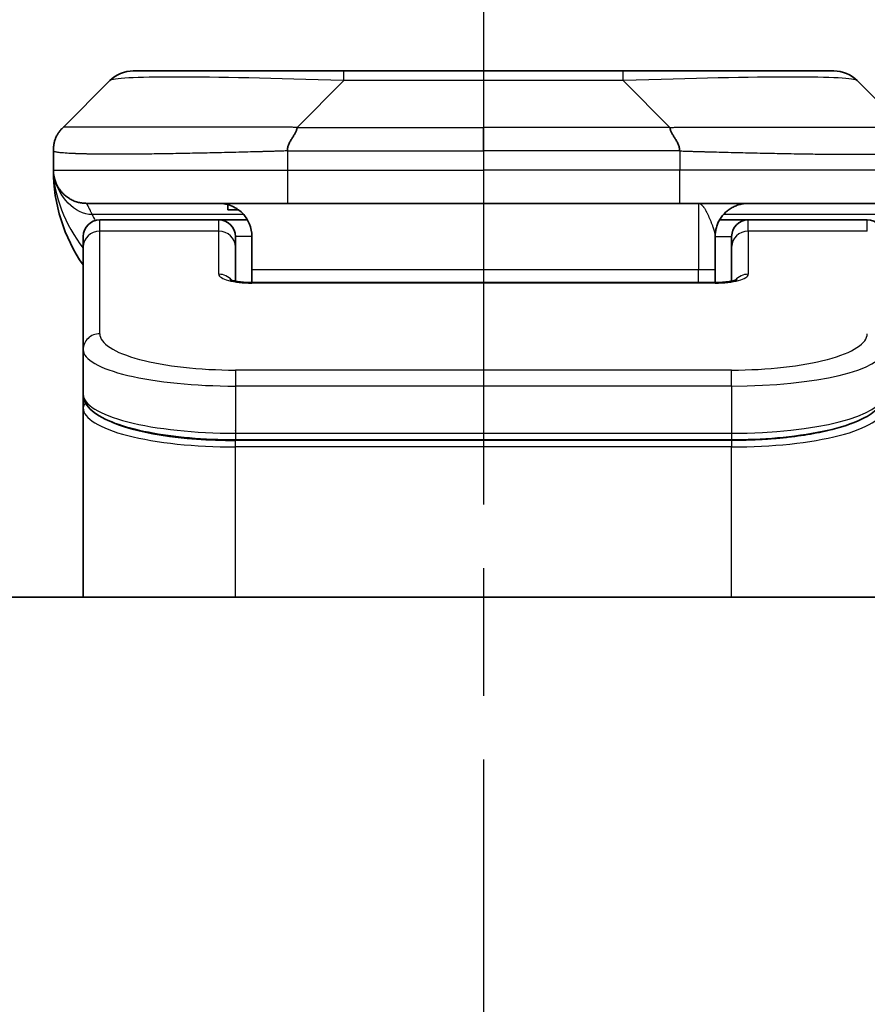
# Model space of a CAD drawing. Units: millimetres. Extents: x 0 to 6512, y 0 to 1124.
# Drawn here: x 1980 to 2006, y 642 to 671 of the extents above; entities that cross this region are included whole.
import ezdxf

# ---------------------------------------------------------------- set-up
doc = ezdxf.new("R2010")
doc.units = ezdxf.units.MM
doc.linetypes.add('CHAIN', pattern=[0.3543, 0.2362, -0.0295, 0.0591, -0.0295])
for name, color, linetype, lineweight in [('Dimension (ISO)', 7, 'Continuous', 18), ('Dimension (ISO) @ 1', 7, 'Continuous', 18), ('Section Line (ISO)', 7, 'CHAIN', 25), ('Visible (ISO)', 7, 'Continuous', 35), ('Visible Narrow (ISO)', 7, 'Continuous', 25)]:
    doc.layers.add(name, color=color, linetype=linetype, lineweight=lineweight)
doc.styles.add('Note Text (TK)', font='MS PGothic.ttf')
doc.dimstyles.new('Default - Method 1b (TK)', dxfattribs={"dimscale": 3.5, "dimtxt": 2.5, "dimasz": 2.5, "dimexe": 1, "dimexo": 1.5, "dimgap": 1, "dimtad": 1, "dimtoh": 1, "dimrnd": 1e-08, "dimdsep": 46, "dimtxsty": 'Note Text (TK)', "dimblk": 'OPEN', "dimcen": 0.09, "dimdle": 5, "dimclrd": 100, "dimclre": 100, "dimclrt": 7, "dimadec": 1, "dimazin": 1, "dimtfac": 1, "dimtmove": 0, "dimatfit": 3, "dimldrblk": 'OPEN', "dimfxl": 1, "dimtolj": 1, "dimlwd": -1, "dimlwe": -1, "dimarcsym": 0})

# ---------------------------------------------------------------- blocks, each defined once
blk = doc.blocks.new('2dTransSection7')
at = {"layer": 'Section Line (ISO)', "linetype": 'CHAIN', "ltscale": 16.300283}
blk.add_line((168.42, 181.8337), (168.42, 114.5314), dxfattribs=at)
blk = doc.blocks.new('_Open')
at = {"color": 0, "linetype": 'ByBlock', "lineweight": -2}
for p, q in [((-1, 0.1667), (0, 0)), ((-1, -0.1667), (0, 0)), ((0, 0), (-1, 0))]:
    blk.add_line(p, q, dxfattribs=at)
blk = doc.blocks.new('*D39')
at = {"layer": 'Defpoints', "color": 0}
for p in [(2044.18, 720.134), (1944.18, 652.827), (2044.18, 652.827)]:
    blk.add_point(p, dxfattribs=at)
at = {"layer": 'Dimension (ISO)', "color": 100}
for p, q in [((1944.18, 658.827), (1944.18, 724.134)), ((2044.18, 658.827), (2044.18, 724.134)), ((1954.18, 720.134), (2034.18, 720.134))]:
    blk.add_line(p, q, dxfattribs=at)
at = {"layer": 'Dimension (ISO)', "color": 100, "xscale": 10, "yscale": 10, "zscale": 10, "rotation": 180}
blk.add_blockref('_Open', (1944.18, 720.134), dxfattribs=at)
at = {"layer": 'Dimension (ISO)', "color": 100, "xscale": 10, "yscale": 10, "zscale": 10}
blk.add_blockref('_Open', (2044.18, 720.134), dxfattribs=at)
at = {"layer": 'Dimension (ISO)', "color": 7, "insert": (1984.294, 729.134), "char_height": 10, "attachment_point": 4, "style": 'Note Text (TK)'}
blk.add_mtext('\\A1;100', dxfattribs=at)

msp = doc.modelspace()

# ---------------------------------------------------------------- linework, layer by layer
at = {"layer": 'Visible (ISO)'}
for p, q in [((1989.9582, 669.934), (1983.5942, 669.934)), ((1998.4018, 669.934), (1989.9582, 669.934)), ((2004.7658, 669.934), (1998.4018, 669.934)), ((1981.4729, 668.2269), (1982.8871, 669.6411)), ((2006.8871, 668.2269), (2005.4729, 669.6411)), ((1981.18, 667.5176), (1981.18, 667.5199)), ((1981.18, 667.5176), (1981.18, 666.934)), ((1988.2512, 665.934), (1982.18, 665.934)), ((1986.4556, 665.8953), (1986.4556, 665.734)), ((1986.4556, 665.734), (1986.78, 665.734)), ((1988.2512, 665.934), (1994.18, 665.934)), ((2000.1088, 665.934), (1994.18, 665.934)), ((2000.1088, 665.934), (2006.18, 665.934)), ((1986.18, 665.434), (1982.58, 665.434)), ((1987.046, 665.434), (1986.18, 665.434)), ((2001.314, 665.434), (2002.18, 665.434)), ((2005.78, 665.434), (2002.18, 665.434)), ((1982.08, 664.6103), (1982.08, 664.934)), ((1986.68, 664.6103), (1986.68, 664.934)), ((1987.18, 664.934), (1987.18, 663.934)), ((2001.18, 664.934), (2001.18, 663.934)), ((2001.68, 664.6103), (2001.68, 664.934)), ((1982.08, 661.5134), (1982.08, 664.6103)), ((1986.68, 663.5842), (1986.68, 664.6103)), ((2001.68, 664.6103), (2001.68, 663.5842)), ((1987.18, 663.934), (1987.18, 663.5407)), ((2001.18, 663.5407), (2001.18, 663.934)), ((1987.18, 663.5407), (2001.18, 663.5407)), ((1982.08, 661.5134), (1982.08, 660.1676)), ((1982.08, 660.1676), (1982.08, 659.7535)), ((1982.08, 654.034), (1982.08, 659.7535)), ((2001.68, 658.7886), (1986.68, 658.7886)), ((2019.18, 654.034), (1969.18, 654.034))]:
    msp.add_line(p, q, dxfattribs=at)
for centre, radius, start, end in [((1983.5942, 668.934), 1, 90, 135), ((2004.7658, 668.934), 1, 45, 90), ((1986.18, 666.934), 5, 180, 214.91521), ((1982.58, 664.934), 0.5, 90, 180), ((1986.18, 664.934), 0.5, 0, 90), ((2002.18, 664.934), 0.5, 90, 180), ((2005.78, 664.934), 0.5, 0, 90)]:
    msp.add_arc(centre, radius, start, end, dxfattribs=at)
for points, knots in [([(1981.18, 667.5176), (1981.18, 667.5351), (1981.1803, 667.5528), (1981.1816, 667.5876), (1981.1825, 667.6047), (1981.1851, 667.6385), (1981.1868, 667.6552), (1981.1908, 667.6883), (1981.1932, 667.7046), (1981.2015, 667.7527), (1981.2086, 667.7842), (1981.226, 667.8455), (1981.2364, 667.8754), (1981.2604, 667.9338), (1981.2742, 667.9623), (1981.305, 668.018), (1981.3221, 668.0453), (1981.3502, 668.0853), (1981.36, 668.0985), (1981.3805, 668.1247), (1981.3911, 668.1377), (1981.4131, 668.1635), (1981.4245, 668.1763), (1981.4482, 668.2018), (1981.4605, 668.2145), (1981.4729, 668.2269)], [0, 0, 0, 0, 0.0638986, 0.0638986, 0.1272191, 0.1272191, 0.1900582, 0.1900582, 0.2525056, 0.2525056, 0.3765059, 0.3765059, 0.4999109, 0.4999109, 0.6233265, 0.6233265, 0.7473585, 0.7473585, 0.8098304, 0.8098304, 0.8727, 0.8727, 0.9360574, 0.9360574, 1, 1, 1, 1]), ([(1988.544, 668.2269), (1988.544, 668.2145), (1988.5428, 668.2018), (1988.5407, 668.189), (1988.5386, 668.1763), (1988.5355, 668.1635), (1988.5315, 668.1506), (1988.5276, 668.1377), (1988.5228, 668.1247), (1988.5172, 668.1116), (1988.5116, 668.0985), (1988.5054, 668.0852), (1988.4985, 668.0718), (1988.4848, 668.0453), (1988.4688, 668.018), (1988.4515, 667.99), (1988.4343, 667.9622), (1988.4159, 667.9337), (1988.3975, 667.9045), (1988.3791, 667.8753), (1988.3607, 667.8454), (1988.3435, 667.8149), (1988.3262, 667.7841), (1988.3102, 667.7527), (1988.2965, 667.7207), (1988.2897, 667.7045), (1988.2834, 667.6882), (1988.2779, 667.6718), (1988.2723, 667.6552), (1988.2675, 667.6385), (1988.2635, 667.6217), (1988.2595, 667.6047), (1988.2564, 667.5876), (1988.2543, 667.5703), (1988.2522, 667.5528), (1988.2511, 667.5351), (1988.2511, 667.5176)], [0, 0, 0, 0, 0.0639341, 0.0639341, 0.0639341, 0.1272797, 0.1272797, 0.1272797, 0.1901351, 0.1901351, 0.1901351, 0.2525914, 0.2525914, 0.2525914, 0.3765924, 0.3765924, 0.3765924, 0.4999823, 0.4999823, 0.4999823, 0.6233743, 0.6233743, 0.6233743, 0.7473816, 0.7473816, 0.7473816, 0.8098428, 0.8098428, 0.8098428, 0.8727042, 0.8727042, 0.8727042, 0.9360571, 0.9360571, 0.9360571, 1, 1, 1, 1]), ([(1999.816, 668.2269), (1999.816, 668.2145), (1999.8172, 668.2018), (1999.8193, 668.189), (1999.8214, 668.1763), (1999.8245, 668.1635), (1999.8285, 668.1506), (1999.8324, 668.1377), (1999.8373, 668.1247), (1999.8428, 668.1116), (1999.8484, 668.0985), (1999.8546, 668.0852), (1999.8615, 668.0718), (1999.8752, 668.0453), (1999.8912, 668.018), (1999.9085, 667.99), (1999.9257, 667.9622), (1999.9441, 667.9337), (1999.9625, 667.9045), (1999.9809, 667.8753), (1999.9993, 667.8454), (2000.0165, 667.8149), (2000.0338, 667.7841), (2000.0498, 667.7527), (2000.0635, 667.7207), (2000.0703, 667.7045), (2000.0766, 667.6882), (2000.0822, 667.6718), (2000.0877, 667.6552), (2000.0925, 667.6385), (2000.0965, 667.6217), (2000.1005, 667.6047), (2000.1036, 667.5876), (2000.1057, 667.5703), (2000.1078, 667.5528), (2000.1089, 667.5351), (2000.1089, 667.5176)], [0, 0, 0, 0, 0.0639341, 0.0639341, 0.0639341, 0.1272797, 0.1272797, 0.1272797, 0.1901351, 0.1901351, 0.1901351, 0.2525914, 0.2525914, 0.2525914, 0.3765924, 0.3765924, 0.3765924, 0.4999823, 0.4999823, 0.4999823, 0.6233743, 0.6233743, 0.6233743, 0.7473816, 0.7473816, 0.7473816, 0.8098428, 0.8098428, 0.8098428, 0.8727042, 0.8727042, 0.8727042, 0.9360571, 0.9360571, 0.9360571, 1, 1, 1, 1]), ([(1981.3272, 666.4115), (1981.3272, 666.4115), (1981.3272, 666.4115), (1981.3268, 666.4121), (1981.3255, 666.4143), (1981.3204, 666.4228), (1981.3171, 666.4282), (1981.3085, 666.4433), (1981.305, 666.4495), (1981.2964, 666.4656), (1981.2947, 666.4688), (1981.2916, 666.4748), (1981.2902, 666.4774), (1981.2867, 666.4843), (1981.2844, 666.4888), (1981.2799, 666.498), (1981.2776, 666.5028), (1981.273, 666.5126), (1981.2706, 666.5178), (1981.2646, 666.531), (1981.2611, 666.539), (1981.2515, 666.562), (1981.2457, 666.5766), (1981.2257, 666.6315), (1981.2139, 666.6711), (1981.1968, 666.747), (1981.191, 666.7805), (1981.1856, 666.827), (1981.1845, 666.8373), (1981.1833, 666.8516), (1981.183, 666.8559), (1981.1824, 666.8637), (1981.1822, 666.8673), (1981.1818, 666.8738), (1981.1816, 666.8767), (1981.1812, 666.8835), (1981.1811, 666.887), (1981.1808, 666.8924), (1981.1808, 666.8944), (1981.1806, 666.8986), (1981.1805, 666.9004), (1981.1804, 666.9059), (1981.1803, 666.9085), (1981.1802, 666.9153), (1981.1801, 666.9189), (1981.18, 666.927), (1981.18, 666.9281), (1981.18, 666.9304), (1981.18, 666.9315), (1981.18, 666.933), (1981.18, 666.9333), (1981.18, 666.9337), (1981.18, 666.9338), (1981.18, 666.934), (1981.18, 666.934), (1981.18, 666.934)], [0.15752129, 0.15752129, 0.15752129, 0.15752129, 0.16067595, 0.16067595, 0.17970657, 0.17970657, 0.19399829, 0.19399829, 0.20178185, 0.20178185, 0.20338888, 0.20338888, 0.204444, 0.204444, 0.20599881, 0.20599881, 0.20754547, 0.20754547, 0.20930452, 0.20930452, 0.2121843, 0.2121843, 0.21786658, 0.21786658, 0.23360052, 0.23360052, 0.24517698, 0.24517698, 0.24819788, 0.24819788, 0.24949763, 0.24949763, 0.25064719, 0.25064719, 0.25165705, 0.25165705, 0.25323524, 0.25323524, 0.25477567, 0.25477567, 0.25708421, 0.25708421, 0.26287011, 0.26287011, 0.27154355, 0.27154355, 0.27281752, 0.27281752, 0.27377366, 0.27377366, 0.27394274, 0.27394274, 0.27403834, 0.27403834, 0.27405032, 0.27405032, 0.27405032, 0.27405032]), ([(1986.18, 665.934), (1986.308, 665.934), (1986.4476, 665.9082), (1986.7107, 665.7936), (1986.834, 665.7049), (1986.998, 665.518), (1987.0619, 665.4209), (1987.1532, 665.1945), (1987.18, 665.0649), (1987.18, 664.934)], [-0.75818442, -0.75818442, -0.75818442, -0.75818442, -0.69165561, -0.69165561, -0.62512679, -0.62512679, -0.57978612, -0.57978612, -0.53444544, -0.53444544, -0.53444544, -0.53444544]), ([(1986.5217, 663.6296), (1986.5217, 663.6296), (1986.5231, 663.6289), (1986.531, 663.6253), (1986.5417, 663.6209), (1986.5742, 663.6099), (1986.5982, 663.6029), (1986.6611, 663.5876), (1986.7026, 663.5793), (1986.8018, 663.5635), (1986.8622, 663.5563), (1986.9944, 663.5453), (1987.0685, 663.5418), (1987.1549, 663.5408), (1987.1674, 663.5407), (1987.18, 663.5407)], [0.061217638, 0.061217638, 0.061217638, 0.061217638, 0.066962713, 0.066962713, 0.078554826, 0.078554826, 0.092590333, 0.092590333, 0.109788724, 0.109788724, 0.129993645, 0.129993645, 0.15216185, 0.15216185, 0.15593327, 0.15593327, 0.15593327, 0.15593327]), ([(2001.18, 663.5407), (2001.2542, 663.5407), (2001.3292, 663.5434), (2001.4734, 663.5536), (2001.5441, 663.5615), (2001.6656, 663.5804), (2001.7188, 663.5917), (2001.7766, 663.6073), (2001.7918, 663.6119), (2001.8147, 663.6197), (2001.8231, 663.6229), (2001.8339, 663.6274), (2001.837, 663.6289), (2001.8382, 663.6295), (2001.8383, 663.6296), (2001.8383, 663.6296)], [0, 0, 0, 0, 0.022246205, 0.022246205, 0.045380355, 0.045380355, 0.067678223, 0.067678223, 0.077438877, 0.077438877, 0.08581997, 0.08581997, 0.093057876, 0.093057876, 0.09466979, 0.09466979, 0.09466979, 0.09466979]), ([(1986.68, 658.7886), (1986.2112, 658.7886), (1985.7364, 658.809), (1984.8522, 658.8866), (1984.4313, 658.9444), (1983.6743, 659.0916), (1983.3318, 659.1833), (1982.7532, 659.3969), (1982.5167, 659.5207), (1982.1888, 659.803), (1982.08, 659.9784), (1982.08, 660.1676)], [0, 0, 0, 0, 0.14065302, 0.14065302, 0.27976636, 0.27976636, 0.42267081, 0.42267081, 0.5732653, 0.5732653, 0.71585161, 0.71585161, 0.71585161, 0.71585161]), ([(2006.28, 660.1676), (2006.28, 660.0318), (2006.2228, 659.8989), (2006.0322, 659.6652), (2005.8887, 659.5597), (2005.4534, 659.3267), (2005.1147, 659.2066), (2004.332, 659.013), (2003.8841, 658.9356), (2002.9622, 658.8319), (2002.4812, 658.801), (2001.8937, 658.7896), (2001.7868, 658.7886), (2001.68, 658.7886)], [0, 0, 0, 0, 0.1023296, 0.1023296, 0.2184711, 0.2184711, 0.38316084, 0.38316084, 0.53936663, 0.53936663, 0.68402263, 0.68402263, 0.71607399, 0.71607399, 0.71607399, 0.71607399])]:
    msp.add_open_spline(points, degree=3, knots=knots, dxfattribs=at)
for points, weights in [([(1982.18, 665.934), (1981.5942, 665.934), (1981.18, 666.3482), (1981.18, 666.934)], [1, 0.804737851912, 0.804737851912, 1]), ([(2001.18, 664.934), (2001.18, 665.5198), (2001.5942, 665.934), (2002.18, 665.934)], [1, 0.804737851845, 0.804737851845, 1])]:
    msp.add_rational_spline(points, weights, degree=3, dxfattribs=at)
at = {"layer": 'Visible Narrow (ISO)'}
for p, q in [((1989.9582, 669.6411), (1989.9582, 669.934)), ((1998.4018, 669.6411), (1998.4018, 669.934)), ((1988.544, 668.2269), (1989.9582, 669.6411)), ((1998.4018, 669.6411), (1989.9582, 669.6411)), ((1999.816, 668.2269), (1998.4018, 669.6411)), ((1988.544, 668.2269), (1994.18, 668.2269)), ((1994.18, 667.5198), (1994.18, 668.2269)), ((1999.816, 668.2269), (1994.18, 668.2269)), ((1988.2511, 667.5176), (1988.2511, 666.934)), ((2000.1089, 667.5176), (2000.1089, 666.934)), ((1981.18, 666.934), (1988.2511, 666.934)), ((1988.2511, 666.934), (1994.18, 666.934)), ((2000.1089, 666.934), (1994.18, 666.934)), ((1994.18, 666.934), (1994.18, 665.934)), ((2007.18, 666.934), (2000.1089, 666.934)), ((2000.68, 665.934), (2000.68, 663.934)), ((1986.9319, 665.5933), (1982.3511, 665.5933)), ((1982.58, 665.0933), (1982.58, 665.434)), ((1986.18, 665.0933), (1986.18, 665.434)), ((2006.0089, 665.5933), (2001.4281, 665.5933)), ((2002.18, 665.0933), (2002.18, 665.434)), ((2005.78, 665.0933), (2005.78, 665.434)), ((1986.18, 665.0933), (1982.58, 665.0933)), ((1982.58, 661.9964), (1982.58, 665.0933)), ((1986.18, 663.7916), (1986.18, 665.0933)), ((2005.78, 665.0933), (2002.18, 665.0933)), ((2002.18, 665.0933), (2002.18, 663.7916)), ((1987.18, 664.934), (1986.68, 664.934)), ((2001.18, 664.934), (2001.68, 664.934)), ((1987.18, 663.934), (2000.68, 663.934)), ((2000.68, 663.934), (2001.18, 663.934)), ((2000.68, 663.5407), (2000.68, 663.934)), ((2001.18, 663.5237), (1987.18, 663.5237)), ((2001.18, 663.5407), (2001.18, 663.5237)), ((2001.68, 660.8978), (1986.68, 660.8978)), ((1986.68, 660.8978), (1986.68, 660.4148)), ((2001.68, 660.4148), (2001.68, 660.8978)), ((1986.68, 660.4148), (1986.68, 658.9886)), ((2001.68, 660.4148), (1986.68, 660.4148)), ((2001.68, 660.4148), (2001.68, 658.9886)), ((1986.68, 659.0624), (1986.68, 659.0682)), ((1986.68, 658.9886), (2001.68, 658.9886)), ((1986.68, 658.9886), (1986.68, 658.7886)), ((2001.68, 658.9886), (2001.68, 658.7886)), ((2001.68, 658.7677), (1986.68, 658.7677)), ((1986.68, 658.5745), (1986.68, 658.7677)), ((2001.68, 658.5745), (1986.68, 658.5745)), ((1986.68, 654.034), (1986.68, 658.5745)), ((2001.68, 658.7677), (2001.68, 658.5745)), ((2001.68, 654.034), (2001.68, 658.5745))]:
    msp.add_line(p, q, dxfattribs=at)
for centre, major_axis, ratio, start_param, end_param in [((1996.3224, 668.934), (13.4415, -0.6951), 0.0318713, 2.0656787, 3.1128626), ((1992.0376, 668.934), (-13.4415, -0.6951), 0.0318713, 3.1703227, 4.2175066), ((1988.2511, 666.934), (0.0001, -1), 0.0000501, 4.7123889, 6.2831852), ((2000.1089, 666.934), (-0.0001, -1), 0.0000501, 0.0000001, 1.5707964), ((1982.58, 664.6103), (-0.5, 0), 0.9659258, 4.712389, 6.2831853), ((1986.18, 664.6103), (0.5, 0), 0.9659258, 0.0000002, 1.5707963), ((2002.18, 664.6103), (-0.5, 0), 0.9659258, 4.712389, 6.2831852), ((1987.1799, 663.7916), (0.9999, 0), 0.2679501, 3.1415925, 4.7124895), ((1986.18, 663.3087), (0.5, 0), 0.9659262, 0.6782699, 1.5708016), ((2001.1801, 663.7916), (0.9999, 0), 0.2679501, 4.7122886, 6.2831855), ((2002.18, 663.3087), (0.5, 0), 0.9659262, 1.5707914, 2.4633227), ((1987.18, 663.0407), (0, 0.5), 0.0000268, 6.283185, 6.5449841), ((1982.58, 661.5134), (-0.5, 0), 0.9659255, 4.7123937, 6.2831901), ((1986.6796, 661.9963), (4.0996, -0.0001), 0.2679484, 3.1415798, 4.7124988), ((2001.6804, 661.9963), (4.0996, 0.0001), 0.2679488, 4.7122936, 6.2831961), ((1986.68, 661.5134), (4.6, 0), 0.2388231, 3.1415925, 4.7123916), ((2001.68, 661.5134), (4.6, 0), 0.238824, 4.7123936, 6.2831852), ((1986.68, 660.1676), (-4.6, 0), 0.2563002, 6.2831846, 7.853981), ((2001.68, 660.1676), (-4.6, 0), 0.2563001, 1.5708007, 3.1415933), ((1982.28, 659.7535), (-0.2, 0), 0.9659259, 5.4082219, 6.2831849), ((1986.68, 659.7534), (4.6, 0), 0.256298, 3.1415926, 4.7123921), ((2001.68, 659.7534), (4.6, 0), 0.256298, 4.7123843, 6.2831855), ((1986.6795, 659.9465), (4.3995, -0.0001), 0.2679509, 3.6412938, 4.712501)]:
    msp.add_ellipse(centre, major_axis=major_axis, ratio=ratio, start_param=start_param, end_param=end_param, dxfattribs=at)
for points, knots in [([(1988.544, 668.2269), (1988.5082, 668.2281), (1988.4723, 668.2292), (1988.3998, 668.2311), (1988.3631, 668.2319), (1988.2523, 668.2338), (1988.1781, 668.2347), (1988.0929, 668.2352), (1988.0819, 668.2352), (1988.0096, 668.2356), (1987.9484, 668.2356), (1987.8725, 668.2355), (1987.8578, 668.2355), (1987.8236, 668.2354), (1987.804, 668.2354), (1987.7522, 668.2352), (1987.72, 668.2352), (1987.6743, 668.2351), (1987.6608, 668.2352), (1987.6312, 668.2352), (1987.6152, 668.2352), (1987.587, 668.2353), (1987.5749, 668.2354), (1987.546, 668.2355), (1987.5292, 668.2355), (1987.5011, 668.2356), (1987.49, 668.2356), (1987.4322, 668.2357), (1987.3857, 668.2359), (1987.3298, 668.236), (1987.3204, 668.236), (1987.2055, 668.2362), (1987.1002, 668.2364), (1986.9892, 668.2366), (1986.9832, 668.2366), (1986.8692, 668.2367), (1986.7615, 668.2368), (1986.5415, 668.2369), (1986.4292, 668.237), (1986.2063, 668.2369), (1986.0956, 668.2369), (1985.8823, 668.2367), (1985.7796, 668.2366), (1985.6718, 668.2364), (1985.6657, 668.2364), (1985.5522, 668.2363), (1985.4456, 668.2361), (1985.2461, 668.2358), (1985.1529, 668.2356), (1985.05, 668.2354), (1985.0392, 668.2354), (1984.9261, 668.2352), (1984.825, 668.235), (1984.6409, 668.2346), (1984.5576, 668.2344), (1984.4609, 668.2342), (1984.4464, 668.2342), (1984.3359, 668.234), (1984.2416, 668.2338), (1984.0748, 668.2335), (1984.0015, 668.2334), (1983.9124, 668.2333), (1983.8952, 668.2332), (1983.7899, 668.2331), (1983.7037, 668.233), (1983.5776, 668.2329), (1983.5362, 668.2329), (1983.4851, 668.2329), (1983.4749, 668.2329), (1983.4533, 668.2329), (1983.442, 668.2329), (1983.4269, 668.2329), (1983.4181, 668.2329), (1983.4043, 668.2329), (1983.3893, 668.2329), (1983.3694, 668.2329), (1983.3447, 668.2329), (1983.325, 668.2329), (1983.2957, 668.2329), (1983.2763, 668.2329), (1983.2186, 668.2329), (1983.1806, 668.2329), (1983.0849, 668.233), (1983.028, 668.2331), (1982.9573, 668.2332), (1982.942, 668.2332), (1982.8572, 668.2333), (1982.79, 668.2335), (1982.6737, 668.2338), (1982.6237, 668.2339), (1982.5633, 668.2341), (1982.5514, 668.2341), (1982.4801, 668.2343), (1982.4233, 668.2345), (1982.325, 668.2349), (1982.2825, 668.2351), (1982.2326, 668.2353), (1982.2236, 668.2353), (1982.1657, 668.2356), (1982.1194, 668.2358), (1982.0394, 668.2361), (1982.0049, 668.2362), (1981.9655, 668.2364), (1981.9588, 668.2364), (1981.8811, 668.2367), (1981.8188, 668.2369), (1981.76, 668.2369), (1981.7554, 668.2369), (1981.722, 668.237), (1981.6958, 668.2369), (1981.6518, 668.2368), (1981.6333, 668.2367), (1981.6133, 668.2366), (1981.6102, 668.2366), (1981.5909, 668.2364), (1981.5762, 668.2363), (1981.5608, 668.236), (1981.5584, 668.236), (1981.5524, 668.2359), (1981.5488, 668.2358), (1981.5441, 668.2357), (1981.5428, 668.2357), (1981.5395, 668.2356), (1981.5375, 668.2356), (1981.5339, 668.2355), (1981.5324, 668.2355), (1981.5293, 668.2354), (1981.5278, 668.2353), (1981.5252, 668.2353), (1981.5241, 668.2353), (1981.5227, 668.2353), (1981.5223, 668.2353), (1981.5206, 668.2354), (1981.5192, 668.2354), (1981.5151, 668.2355), (1981.5124, 668.2356), (1981.5088, 668.2358), (1981.5077, 668.2358), (1981.5054, 668.2359), (1981.5042, 668.2359), (1981.4992, 668.2359), (1981.4958, 668.2359), (1981.492, 668.2355), (1981.4914, 668.2354), (1981.487, 668.2348), (1981.4838, 668.2339), (1981.4794, 668.2319), (1981.478, 668.2311), (1981.4754, 668.2292), (1981.4741, 668.2281), (1981.4729, 668.2269)], [0, 0, 0, 0, 0.0095184, 0.0095184, 0.0192702, 0.0192702, 0.0389776, 0.0389776, 0.0419212, 0.0419212, 0.0581996, 0.0581996, 0.0621072, 0.0621072, 0.0673145, 0.0673145, 0.0758905, 0.0758905, 0.0794947, 0.0794947, 0.083783, 0.083783, 0.0870051, 0.0870051, 0.0915036, 0.0915036, 0.0944913, 0.0944913, 0.1069292, 0.1069292, 0.1094537, 0.1094537, 0.1377166, 0.1377166, 0.1393366, 0.1393366, 0.168411, 0.168411, 0.1989632, 0.1989632, 0.2294313, 0.2294313, 0.2581017, 0.2581017, 0.2598073, 0.2598073, 0.2901016, 0.2901016, 0.3171407, 0.3171407, 0.3203027, 0.3203027, 0.3504052, 0.3504052, 0.375904, 0.375904, 0.3804149, 0.3804149, 0.4103459, 0.4103459, 0.4344429, 0.4344429, 0.4402132, 0.4402132, 0.4700343, 0.4700343, 0.4849437, 0.4849437, 0.4886699, 0.4886699, 0.4928467, 0.4928467, 0.4942589, 0.4961219, 0.497985, 0.4998481, 0.5035714, 0.5072944, 0.5072944, 0.5147411, 0.5147411, 0.5296378, 0.5296378, 0.55297, 0.55297, 0.5594638, 0.5594638, 0.5893357, 0.5893357, 0.6133152, 0.6133152, 0.6192715, 0.6192715, 0.6492867, 0.6492867, 0.6738839, 0.6738839, 0.6793932, 0.6793932, 0.7095977, 0.7095977, 0.7347357, 0.7347357, 0.7399033, 0.7399033, 0.7958822, 0.7958822, 0.8008112, 0.8008112, 0.8314142, 0.8314142, 0.8573104, 0.8573104, 0.862117, 0.862117, 0.8881264, 0.8881264, 0.89291, 0.89291, 0.9006218, 0.9006218, 0.9035569, 0.9035569, 0.9083392, 0.9083392, 0.9122001, 0.9122001, 0.9161097, 0.9161097, 0.9192643, 0.9192643, 0.9202582, 0.9202582, 0.9244067, 0.9244067, 0.9334204, 0.9334204, 0.9376307, 0.9376307, 0.9424341, 0.9424341, 0.9581298, 0.9581298, 0.9615629, 0.9615629, 0.9810021, 0.9810021, 0.9905009, 0.9905009, 1, 1, 1, 1]), ([(1999.816, 668.2269), (1999.8518, 668.2281), (1999.8877, 668.2292), (1999.9602, 668.2311), (1999.9969, 668.2319), (2000.1077, 668.2338), (2000.1819, 668.2347), (2000.2671, 668.2352), (2000.2781, 668.2352), (2000.3504, 668.2356), (2000.4116, 668.2356), (2000.4875, 668.2355), (2000.5022, 668.2355), (2000.5364, 668.2354), (2000.556, 668.2354), (2000.6078, 668.2352), (2000.64, 668.2352), (2000.6857, 668.2351), (2000.6992, 668.2352), (2000.7288, 668.2352), (2000.7449, 668.2352), (2000.773, 668.2353), (2000.7851, 668.2354), (2000.814, 668.2355), (2000.8308, 668.2355), (2000.8589, 668.2356), (2000.87, 668.2356), (2000.9278, 668.2357), (2000.9743, 668.2359), (2001.0302, 668.236), (2001.0396, 668.236), (2001.1546, 668.2362), (2001.2598, 668.2364), (2001.3708, 668.2366), (2001.3769, 668.2366), (2001.4908, 668.2367), (2001.5985, 668.2368), (2001.8185, 668.2369), (2001.9308, 668.237), (2002.1537, 668.2369), (2002.2644, 668.2369), (2002.4777, 668.2367), (2002.5804, 668.2366), (2002.6882, 668.2364), (2002.6943, 668.2364), (2002.8078, 668.2363), (2002.9144, 668.2361), (2003.1139, 668.2358), (2003.2071, 668.2356), (2003.31, 668.2354), (2003.3208, 668.2354), (2003.4339, 668.2352), (2003.535, 668.235), (2003.7191, 668.2346), (2003.8024, 668.2344), (2003.8991, 668.2342), (2003.9136, 668.2342), (2004.0241, 668.234), (2004.1184, 668.2338), (2004.2853, 668.2335), (2004.3585, 668.2334), (2004.4476, 668.2333), (2004.4648, 668.2332), (2004.5701, 668.2331), (2004.6564, 668.233), (2004.7824, 668.2329), (2004.8238, 668.2329), (2004.875, 668.2329), (2004.8851, 668.2329), (2004.9067, 668.2329), (2004.918, 668.2329), (2004.9331, 668.2329), (2004.9419, 668.2329), (2004.9557, 668.2329), (2004.9707, 668.2329), (2004.9906, 668.2329), (2005.0153, 668.2329), (2005.035, 668.2329), (2005.0643, 668.2329), (2005.0837, 668.2329), (2005.1415, 668.2329), (2005.1794, 668.2329), (2005.2751, 668.233), (2005.332, 668.2331), (2005.4027, 668.2332), (2005.418, 668.2332), (2005.5028, 668.2333), (2005.57, 668.2335), (2005.6863, 668.2338), (2005.7363, 668.2339), (2005.7967, 668.2341), (2005.8086, 668.2341), (2005.8799, 668.2343), (2005.9367, 668.2345), (2006.035, 668.2349), (2006.0775, 668.2351), (2006.1274, 668.2353), (2006.1364, 668.2353), (2006.1943, 668.2356), (2006.2406, 668.2358), (2006.3206, 668.2361), (2006.3551, 668.2362), (2006.3945, 668.2364), (2006.4012, 668.2364), (2006.4789, 668.2367), (2006.5412, 668.2369), (2006.6, 668.2369), (2006.6046, 668.2369), (2006.638, 668.237), (2006.6642, 668.2369), (2006.7083, 668.2368), (2006.7267, 668.2367), (2006.7467, 668.2366), (2006.7498, 668.2366), (2006.7691, 668.2364), (2006.7838, 668.2363), (2006.7992, 668.236), (2006.8016, 668.236), (2006.8076, 668.2359), (2006.8112, 668.2358), (2006.8159, 668.2357), (2006.8172, 668.2357), (2006.8205, 668.2356), (2006.8225, 668.2356), (2006.8261, 668.2355), (2006.8276, 668.2355), (2006.8307, 668.2354), (2006.8322, 668.2353), (2006.8348, 668.2353), (2006.8359, 668.2353), (2006.8373, 668.2353), (2006.8377, 668.2353), (2006.8394, 668.2354), (2006.8408, 668.2354), (2006.8449, 668.2355), (2006.8476, 668.2356), (2006.8512, 668.2358), (2006.8523, 668.2358), (2006.8546, 668.2359), (2006.8558, 668.2359), (2006.8608, 668.2359), (2006.8642, 668.2359), (2006.868, 668.2355), (2006.8687, 668.2354), (2006.873, 668.2348), (2006.8762, 668.2339), (2006.8806, 668.2319), (2006.882, 668.2311), (2006.8846, 668.2292), (2006.8859, 668.2281), (2006.8871, 668.2269)], [0, 0, 0, 0, 0.0095184, 0.0095184, 0.0192702, 0.0192702, 0.0389776, 0.0389776, 0.0419212, 0.0419212, 0.0581996, 0.0581996, 0.0621072, 0.0621072, 0.0673145, 0.0673145, 0.0758905, 0.0758905, 0.0794947, 0.0794947, 0.083783, 0.083783, 0.0870051, 0.0870051, 0.0915036, 0.0915036, 0.0944913, 0.0944913, 0.1069292, 0.1069292, 0.1094537, 0.1094537, 0.1377166, 0.1377166, 0.1393366, 0.1393366, 0.168411, 0.168411, 0.1989632, 0.1989632, 0.2294313, 0.2294313, 0.2581017, 0.2581017, 0.2598073, 0.2598073, 0.2901016, 0.2901016, 0.3171407, 0.3171407, 0.3203027, 0.3203027, 0.3504052, 0.3504052, 0.375904, 0.375904, 0.3804149, 0.3804149, 0.4103459, 0.4103459, 0.4344429, 0.4344429, 0.4402132, 0.4402132, 0.4700343, 0.4700343, 0.4849437, 0.4849437, 0.4886699, 0.4886699, 0.4928467, 0.4928467, 0.4942589, 0.4961219, 0.497985, 0.4998481, 0.5035714, 0.5072944, 0.5072944, 0.5147411, 0.5147411, 0.5296378, 0.5296378, 0.55297, 0.55297, 0.5594638, 0.5594638, 0.5893357, 0.5893357, 0.6133152, 0.6133152, 0.6192715, 0.6192715, 0.6492867, 0.6492867, 0.6738839, 0.6738839, 0.6793932, 0.6793932, 0.7095977, 0.7095977, 0.7347357, 0.7347357, 0.7399033, 0.7399033, 0.7958822, 0.7958822, 0.8008112, 0.8008112, 0.8314142, 0.8314142, 0.8573104, 0.8573104, 0.862117, 0.862117, 0.8881264, 0.8881264, 0.89291, 0.89291, 0.9006218, 0.9006218, 0.9035569, 0.9035569, 0.9083392, 0.9083392, 0.9122001, 0.9122001, 0.9161097, 0.9161097, 0.9192643, 0.9192643, 0.9202582, 0.9202582, 0.9244067, 0.9244067, 0.9334204, 0.9334204, 0.9376307, 0.9376307, 0.9424341, 0.9424341, 0.9581298, 0.9581298, 0.9615629, 0.9615629, 0.9810021, 0.9810021, 0.9905009, 0.9905009, 1, 1, 1, 1]), ([(1988.2511, 667.5176), (1988.2283, 667.5169), (1988.2044, 667.5162), (1988.1582, 667.5149), (1988.136, 667.5142), (1988.0696, 667.5121), (1988.0256, 667.5107), (1987.9744, 667.509), (1987.9677, 667.5088), (1987.9215, 667.5073), (1987.8824, 667.5061), (1987.8183, 667.5041), (1987.7934, 667.5034), (1987.7418, 667.5018), (1987.7149, 667.5011), (1987.6751, 667.5), (1987.6622, 667.4996), (1987.6332, 667.4988), (1987.6163, 667.4984), (1987.5691, 667.4971), (1987.5396, 667.4963), (1987.4982, 667.4953), (1987.4866, 667.4949), (1987.4265, 667.4934), (1987.3781, 667.4921), (1987.32, 667.4906), (1987.3102, 667.4903), (1987.1902, 667.4872), (1987.0804, 667.4844), (1986.9644, 667.4815), (1986.9581, 667.4813), (1986.8385, 667.4783), (1986.7255, 667.4755), (1986.4941, 667.4698), (1986.3758, 667.467), (1986.1398, 667.4614), (1986.0222, 667.4587), (1985.7952, 667.4536), (1985.6857, 667.4512), (1985.5706, 667.4488), (1985.5641, 667.4486), (1985.4424, 667.4461), (1985.3281, 667.4437), (1985.1135, 667.4395), (1985.013, 667.4376), (1984.9019, 667.4356), (1984.8902, 667.4354), (1984.7676, 667.4332), (1984.658, 667.4314), (1984.4581, 667.4282), (1984.3674, 667.4269), (1984.2622, 667.4254), (1984.2463, 667.4252), (1984.1258, 667.4236), (1984.0228, 667.4224), (1983.8405, 667.4204), (1983.7604, 667.4197), (1983.663, 667.4189), (1983.6443, 667.4187), (1983.529, 667.4179), (1983.4347, 667.4173), (1983.2972, 667.4167), (1983.2519, 667.4166), (1983.1962, 667.4165), (1983.1851, 667.4165), (1983.1616, 667.4164), (1983.1493, 667.4164), (1983.1328, 667.4164), (1983.1232, 667.4164), (1983.1081, 667.4164), (1983.0918, 667.4164), (1983.081, 667.4164), (1983.0648, 667.4164), (1983.0433, 667.4164), (1983.0219, 667.4164), (1982.99, 667.4164), (1982.9689, 667.4165), (1982.9062, 667.4166), (1982.8651, 667.4167), (1982.7615, 667.4172), (1982.7001, 667.4176), (1982.624, 667.4183), (1982.6075, 667.4184), (1982.5165, 667.4193), (1982.4447, 667.4202), (1982.321, 667.4221), (1982.268, 667.4231), (1982.2044, 667.4244), (1982.1918, 667.4247), (1982.1171, 667.4264), (1982.0579, 667.4279), (1981.956, 667.431), (1981.9123, 667.4325), (1981.8614, 667.4345), (1981.8522, 667.4348), (1981.7933, 667.4371), (1981.7466, 667.4392), (1981.6667, 667.4433), (1981.6326, 667.4452), (1981.5939, 667.4476), (1981.5874, 667.448), (1981.5119, 667.4529), (1981.4525, 667.4577), (1981.398, 667.4633), (1981.3937, 667.4637), (1981.3631, 667.4669), (1981.3395, 667.4698), (1981.3006, 667.4751), (1981.2847, 667.4776), (1981.2679, 667.4807), (1981.2654, 667.4811), (1981.2493, 667.4842), (1981.2376, 667.4867), (1981.2256, 667.4898), (1981.2238, 667.4903), (1981.2193, 667.4916), (1981.2166, 667.4924), (1981.2132, 667.4935), (1981.2122, 667.4937), (1981.2098, 667.4945), (1981.2084, 667.495), (1981.2059, 667.4959), (1981.2048, 667.4963), (1981.2028, 667.4971), (1981.2018, 667.4975), (1981.2001, 667.4982), (1981.1994, 667.4985), (1981.1985, 667.4989), (1981.1983, 667.499), (1981.1973, 667.4994), (1981.1965, 667.4998), (1981.1942, 667.501), (1981.1929, 667.5017), (1981.1904, 667.5033), (1981.1894, 667.504), (1981.1868, 667.5059), (1981.1855, 667.5071), (1981.1841, 667.5086), (1981.1839, 667.5089), (1981.1825, 667.5106), (1981.1816, 667.512), (1981.1806, 667.5141), (1981.1804, 667.5148), (1981.1801, 667.5162), (1981.18, 667.5169), (1981.18, 667.5176)], [0, 0, 0, 0, 0.0060309, 0.0060309, 0.0120008, 0.0120008, 0.0238645, 0.0238645, 0.0256517, 0.0256517, 0.0361314, 0.0361314, 0.0427402, 0.0427402, 0.0498324, 0.0498324, 0.053223, 0.053223, 0.0575464, 0.0575464, 0.0655788, 0.0655788, 0.0686905, 0.0686905, 0.0815644, 0.0815644, 0.0841798, 0.0841798, 0.1135151, 0.1135151, 0.1151996, 0.1151996, 0.1454965, 0.1454965, 0.177471, 0.177471, 0.2094958, 0.2094958, 0.2397564, 0.2397564, 0.24156, 0.24156, 0.2736902, 0.2736902, 0.3025081, 0.3025081, 0.3058861, 0.3058861, 0.3381271, 0.3381271, 0.3655453, 0.3655453, 0.3704056, 0.3704056, 0.402723, 0.402723, 0.4288146, 0.4288146, 0.4350703, 0.4350703, 0.4674378, 0.4674378, 0.4836361, 0.4836361, 0.4876853, 0.4876853, 0.4922244, 0.4922244, 0.4937592, 0.4957839, 0.4978088, 0.4998336, 0.4998336, 0.50388, 0.507926, 0.507926, 0.5160184, 0.5160184, 0.5322027, 0.5322027, 0.5575322, 0.5575322, 0.5645751, 0.5645751, 0.5969278, 0.5969278, 0.622829, 0.622829, 0.6292513, 0.6292513, 0.6615372, 0.6615372, 0.6878929, 0.6878929, 0.6937826, 0.6937826, 0.7259826, 0.7259826, 0.7526652, 0.7526652, 0.7581356, 0.7581356, 0.8171307, 0.8171307, 0.8223012, 0.8223012, 0.8543215, 0.8543215, 0.8813113, 0.8813113, 0.8863106, 0.8863106, 0.9133113, 0.9133113, 0.9182675, 0.9182675, 0.9262517, 0.9262517, 0.9292892, 0.9292892, 0.9342914, 0.9342914, 0.9382967, 0.9382967, 0.942181, 0.942181, 0.9451294, 0.9451294, 0.9460235, 0.9460235, 0.9495786, 0.9495786, 0.9566104, 0.9566104, 0.9630132, 0.9630132, 0.9732741, 0.9732741, 0.9754302, 0.9754302, 0.987634, 0.987634, 0.9937199, 0.9937199, 1, 1, 1, 1]), ([(1988.2511, 667.5176), (1988.2686, 667.5176), (1988.2864, 667.5176), (1988.3044, 667.5176), (1988.322, 667.5176), (1988.3397, 667.5177), (1988.3577, 667.5177), (1988.3948, 667.5177), (1988.4326, 667.5178), (1988.4706, 667.5179), (1988.5462, 667.5181), (1988.623, 667.5184), (1988.698, 667.5187), (1988.7748, 667.5189), (1988.8497, 667.5192), (1988.9199, 667.5194), (1988.9561, 667.5196), (1988.991, 667.5197), (1989.0242, 667.5197), (1989.0584, 667.5198), (1989.0908, 667.5198), (1989.121, 667.5199), (1989.125, 667.5199), (1989.1291, 667.5199), (1989.1331, 667.5199), (1989.1593, 667.5199), (1989.1855, 667.5199), (1989.2117, 667.5199), (1989.2419, 667.5199), (1989.2721, 667.5199), (1989.3022, 667.5199), (1989.3626, 667.5199), (1989.423, 667.5199), (1989.4833, 667.5198), (1989.6039, 667.5198), (1989.7246, 667.5198), (1989.8452, 667.5198), (1990.327, 667.5198), (1990.8088, 667.5198), (1991.2906, 667.5198), (1991.7723, 667.5198), (1992.254, 667.5198), (1992.7357, 667.5198), (1993.2171, 667.5198), (1993.6986, 667.5198), (1994.18, 667.5198)], [0, 0, 0, 0, 0.0070785, 0.0070785, 0.0070785, 0.0140046, 0.0140046, 0.0140046, 0.0283529, 0.0283529, 0.0283529, 0.0568624, 0.0568624, 0.0568624, 0.0860433, 0.0860433, 0.0860433, 0.101083, 0.101083, 0.101083, 0.1165632, 0.1165632, 0.1165632, 0.1186532, 0.1186532, 0.1186532, 0.1323804, 0.1323804, 0.1323804, 0.148198, 0.148198, 0.148198, 0.1798194, 0.1798194, 0.1798194, 0.2430144, 0.2430144, 0.2430144, 0.4954203, 0.4954203, 0.4954203, 0.7477818, 0.7477818, 0.7477818, 1, 1, 1, 1]), ([(2000.1089, 667.5176), (2000.0914, 667.5176), (2000.0736, 667.5176), (2000.0556, 667.5176), (2000.038, 667.5176), (2000.0203, 667.5177), (2000.0023, 667.5177), (1999.9652, 667.5177), (1999.9274, 667.5178), (1999.8894, 667.5179), (1999.8138, 667.5181), (1999.737, 667.5184), (1999.662, 667.5187), (1999.5853, 667.5189), (1999.5103, 667.5192), (1999.4401, 667.5194), (1999.4039, 667.5196), (1999.369, 667.5197), (1999.3358, 667.5197), (1999.3016, 667.5198), (1999.2692, 667.5198), (1999.239, 667.5199), (1999.235, 667.5199), (1999.2309, 667.5199), (1999.2269, 667.5199), (1999.2007, 667.5199), (1999.1745, 667.5199), (1999.1483, 667.5199), (1999.1181, 667.5199), (1999.0879, 667.5199), (1999.0578, 667.5199), (1998.9974, 667.5199), (1998.937, 667.5199), (1998.8767, 667.5198), (1998.7561, 667.5198), (1998.6354, 667.5198), (1998.5148, 667.5198), (1998.033, 667.5198), (1997.5512, 667.5198), (1997.0694, 667.5198), (1996.5877, 667.5198), (1996.106, 667.5198), (1995.6243, 667.5198), (1995.1429, 667.5198), (1994.6614, 667.5198), (1994.18, 667.5198)], [0, 0, 0, 0, 0.0070785, 0.0070785, 0.0070785, 0.0140046, 0.0140046, 0.0140046, 0.0283529, 0.0283529, 0.0283529, 0.0568624, 0.0568624, 0.0568624, 0.0860433, 0.0860433, 0.0860433, 0.101083, 0.101083, 0.101083, 0.1165632, 0.1165632, 0.1165632, 0.1186532, 0.1186532, 0.1186532, 0.1323804, 0.1323804, 0.1323804, 0.148198, 0.148198, 0.148198, 0.1798194, 0.1798194, 0.1798194, 0.2430144, 0.2430144, 0.2430144, 0.4954203, 0.4954203, 0.4954203, 0.7477818, 0.7477818, 0.7477818, 1, 1, 1, 1]), ([(2000.1089, 667.5176), (2000.1317, 667.5169), (2000.1556, 667.5162), (2000.2018, 667.5149), (2000.224, 667.5142), (2000.2904, 667.5121), (2000.3344, 667.5107), (2000.3856, 667.509), (2000.3923, 667.5088), (2000.4385, 667.5073), (2000.4776, 667.5061), (2000.5417, 667.5041), (2000.5666, 667.5034), (2000.6182, 667.5018), (2000.6451, 667.5011), (2000.6849, 667.5), (2000.6978, 667.4996), (2000.7268, 667.4988), (2000.7437, 667.4984), (2000.7909, 667.4971), (2000.8204, 667.4963), (2000.8618, 667.4953), (2000.8734, 667.4949), (2000.9335, 667.4934), (2000.9819, 667.4921), (2001.04, 667.4906), (2001.0498, 667.4903), (2001.1698, 667.4872), (2001.2796, 667.4844), (2001.3956, 667.4815), (2001.4019, 667.4813), (2001.5215, 667.4783), (2001.6345, 667.4755), (2001.8659, 667.4698), (2001.9842, 667.467), (2002.2202, 667.4614), (2002.3378, 667.4587), (2002.5648, 667.4536), (2002.6743, 667.4512), (2002.7894, 667.4488), (2002.7959, 667.4486), (2002.9176, 667.4461), (2003.0319, 667.4437), (2003.2465, 667.4395), (2003.347, 667.4376), (2003.4581, 667.4356), (2003.4698, 667.4354), (2003.5924, 667.4332), (2003.702, 667.4314), (2003.9019, 667.4282), (2003.9926, 667.4269), (2004.0978, 667.4254), (2004.1137, 667.4252), (2004.2342, 667.4236), (2004.3372, 667.4224), (2004.5195, 667.4204), (2004.5996, 667.4197), (2004.697, 667.4189), (2004.7157, 667.4187), (2004.831, 667.4179), (2004.9253, 667.4173), (2005.0628, 667.4167), (2005.1081, 667.4166), (2005.1638, 667.4165), (2005.1749, 667.4165), (2005.1984, 667.4164), (2005.2107, 667.4164), (2005.2272, 667.4164), (2005.2368, 667.4164), (2005.2519, 667.4164), (2005.2682, 667.4164), (2005.279, 667.4164), (2005.2952, 667.4164), (2005.3167, 667.4164), (2005.3381, 667.4164), (2005.37, 667.4164), (2005.3911, 667.4165), (2005.4538, 667.4166), (2005.4949, 667.4167), (2005.5985, 667.4172), (2005.6599, 667.4176), (2005.736, 667.4183), (2005.7525, 667.4184), (2005.8435, 667.4193), (2005.9153, 667.4202), (2006.039, 667.4221), (2006.092, 667.4231), (2006.1556, 667.4244), (2006.1682, 667.4247), (2006.2429, 667.4264), (2006.3021, 667.4279), (2006.404, 667.431), (2006.4477, 667.4325), (2006.4986, 667.4345), (2006.5078, 667.4348), (2006.5667, 667.4371), (2006.6134, 667.4392), (2006.6933, 667.4433), (2006.7274, 667.4452), (2006.7661, 667.4476), (2006.7726, 667.448), (2006.8481, 667.4529), (2006.9075, 667.4577), (2006.962, 667.4633), (2006.9663, 667.4637), (2006.9969, 667.4669), (2007.0205, 667.4698), (2007.0594, 667.4751), (2007.0753, 667.4776), (2007.0921, 667.4807), (2007.0946, 667.4811), (2007.1107, 667.4842), (2007.1224, 667.4867), (2007.1344, 667.4898), (2007.1362, 667.4903), (2007.1407, 667.4916), (2007.1434, 667.4924), (2007.1468, 667.4935), (2007.1478, 667.4937), (2007.1502, 667.4945), (2007.1516, 667.495), (2007.1541, 667.4959), (2007.1552, 667.4963), (2007.1572, 667.4971), (2007.1582, 667.4975), (2007.1599, 667.4982), (2007.1606, 667.4985), (2007.1615, 667.4989), (2007.1617, 667.499), (2007.1627, 667.4994), (2007.1635, 667.4998), (2007.1658, 667.501), (2007.1671, 667.5017), (2007.1696, 667.5033), (2007.1706, 667.504), (2007.1732, 667.5059), (2007.1745, 667.5071), (2007.1759, 667.5086), (2007.1761, 667.5089), (2007.1775, 667.5106), (2007.1784, 667.512), (2007.1794, 667.5141), (2007.1796, 667.5148), (2007.1799, 667.5162), (2007.18, 667.5169), (2007.18, 667.5176)], [0, 0, 0, 0, 0.0060309, 0.0060309, 0.0120008, 0.0120008, 0.0238645, 0.0238645, 0.0256517, 0.0256517, 0.0361314, 0.0361314, 0.0427402, 0.0427402, 0.0498324, 0.0498324, 0.053223, 0.053223, 0.0575464, 0.0575464, 0.0655788, 0.0655788, 0.0686905, 0.0686905, 0.0815644, 0.0815644, 0.0841798, 0.0841798, 0.1135151, 0.1135151, 0.1151996, 0.1151996, 0.1454965, 0.1454965, 0.177471, 0.177471, 0.2094958, 0.2094958, 0.2397564, 0.2397564, 0.24156, 0.24156, 0.2736902, 0.2736902, 0.3025081, 0.3025081, 0.3058861, 0.3058861, 0.3381271, 0.3381271, 0.3655453, 0.3655453, 0.3704056, 0.3704056, 0.402723, 0.402723, 0.4288146, 0.4288146, 0.4350703, 0.4350703, 0.4674378, 0.4674378, 0.4836361, 0.4836361, 0.4876853, 0.4876853, 0.4922244, 0.4922244, 0.4937592, 0.4957839, 0.4978088, 0.4998336, 0.4998336, 0.50388, 0.507926, 0.507926, 0.5160184, 0.5160184, 0.5322027, 0.5322027, 0.5575322, 0.5575322, 0.5645751, 0.5645751, 0.5969278, 0.5969278, 0.622829, 0.622829, 0.6292513, 0.6292513, 0.6615372, 0.6615372, 0.6878929, 0.6878929, 0.6937826, 0.6937826, 0.7259826, 0.7259826, 0.7526652, 0.7526652, 0.7581356, 0.7581356, 0.8171307, 0.8171307, 0.8223012, 0.8223012, 0.8543215, 0.8543215, 0.8813113, 0.8813113, 0.8863106, 0.8863106, 0.9133113, 0.9133113, 0.9182675, 0.9182675, 0.9262517, 0.9262517, 0.9292892, 0.9292892, 0.9342914, 0.9342914, 0.9382967, 0.9382967, 0.942181, 0.942181, 0.9451294, 0.9451294, 0.9460235, 0.9460235, 0.9495786, 0.9495786, 0.9566104, 0.9566104, 0.9630132, 0.9630132, 0.9732741, 0.9732741, 0.9754302, 0.9754302, 0.987634, 0.987634, 0.9937199, 0.9937199, 1, 1, 1, 1]), ([(1982.18, 665.934), (1982.18, 665.934), (1982.1802, 665.9336), (1982.1812, 665.9318), (1982.1819, 665.9304), (1982.1848, 665.925), (1982.1877, 665.9197), (1982.1934, 665.9089), (1982.1955, 665.9049), (1982.2002, 665.896), (1982.2028, 665.8911), (1982.2083, 665.8804), (1982.2113, 665.8746), (1982.2178, 665.8621), (1982.2213, 665.8553), (1982.2287, 665.8411), (1982.2325, 665.8337), (1982.2406, 665.8178), (1982.2449, 665.8093), (1982.2584, 665.7827), (1982.2682, 665.7632), (1982.284, 665.7313), (1982.2895, 665.7202), (1982.3008, 665.6972), (1982.3067, 665.6853), (1982.3188, 665.6605), (1982.325, 665.6476), (1982.3378, 665.6211), (1982.3444, 665.6074), (1982.3511, 665.5933)], [0, 0, 0, 0, 0.0626039, 0.0626039, 0.1251107, 0.1251107, 0.2499017, 0.2499017, 0.3122263, 0.3122263, 0.374526, 0.374526, 0.4368184, 0.4368184, 0.4999384, 0.4999384, 0.5614738, 0.5614738, 0.6239035, 0.6239035, 0.7489857, 0.7489857, 0.8116368, 0.8116368, 0.8743576, 0.8743576, 0.9371461, 0.9371461, 1, 1, 1, 1]), ([(2000.68, 665.934), (2000.6862, 665.934), (2000.6924, 665.9334), (2000.7047, 665.9312), (2000.7109, 665.9294), (2000.7233, 665.9249), (2000.7295, 665.922), (2000.7425, 665.9149), (2000.7494, 665.9104), (2000.7618, 665.9012), (2000.7673, 665.8966), (2000.779, 665.8861), (2000.7852, 665.88), (2000.7976, 665.8669), (2000.8038, 665.8598), (2000.8162, 665.8447), (2000.8224, 665.8367), (2000.8299, 665.8264), (2000.8312, 665.8247), (2000.8374, 665.816), (2000.8424, 665.8088), (2000.8535, 665.7921), (2000.8597, 665.7824), (2000.872, 665.7622), (2000.8782, 665.7517), (2000.8906, 665.73), (2000.8968, 665.7188), (2000.9048, 665.704), (2000.9065, 665.7007), (2000.9096, 665.6949), (2000.9109, 665.6923), (2000.9154, 665.6839), (2000.9184, 665.6779), (2000.9277, 665.6599), (2000.9338, 665.6475), (2000.9461, 665.6225), (2000.9521, 665.6097), (2000.9644, 665.5837), (2000.9705, 665.5704), (2000.9786, 665.5525), (2000.9806, 665.5481), (2000.9866, 665.5347), (2000.9906, 665.5258), (2001.0006, 665.5031), (2001.0066, 665.4892), (2001.0185, 665.4613), (2001.0244, 665.4472), (2001.036, 665.4193), (2001.0417, 665.4055), (2001.0493, 665.3869), (2001.0512, 665.3822), (2001.0569, 665.3681), (2001.0607, 665.3586), (2001.0698, 665.3353), (2001.0752, 665.3215), (2001.0859, 665.2937), (2001.0912, 665.2796), (2001.1014, 665.2521), (2001.1063, 665.2386), (2001.1125, 665.2213), (2001.1138, 665.2176), (2001.1162, 665.2108), (2001.1172, 665.2078), (2001.1206, 665.1981), (2001.1229, 665.1914), (2001.1274, 665.178), (2001.1296, 665.1713), (2001.134, 665.1582), (2001.136, 665.1517), (2001.1401, 665.1389), (2001.142, 665.1325), (2001.1449, 665.123), (2001.1459, 665.1199), (2001.1477, 665.1137), (2001.1486, 665.1105), (2001.1513, 665.1012), (2001.153, 665.0951), (2001.1568, 665.0812), (2001.1588, 665.0735), (2001.1618, 665.0616), (2001.1628, 665.0574), (2001.1652, 665.0472), (2001.1665, 665.0414), (2001.169, 665.0296), (2001.1702, 665.0238), (2001.1723, 665.0122), (2001.1733, 665.0065), (2001.1747, 664.998), (2001.1751, 664.9951), (2001.1759, 664.9895), (2001.1763, 664.9866), (2001.1774, 664.9782), (2001.178, 664.9725), (2001.1787, 664.9642), (2001.1789, 664.9614), (2001.1793, 664.9559), (2001.1795, 664.9531), (2001.1797, 664.9476), (2001.1798, 664.9449), (2001.18, 664.9394), (2001.18, 664.9367), (2001.18, 664.934)], [0, 0, 0, 0, 0.0357391, 0.0357391, 0.0714276, 0.0714276, 0.1069934, 0.1069934, 0.146374, 0.146374, 0.1778665, 0.1778665, 0.2131795, 0.2131795, 0.2481077, 0.2481077, 0.2830384, 0.2830384, 0.290158, 0.290158, 0.3177948, 0.3177948, 0.3518922, 0.3518922, 0.3858677, 0.3858677, 0.4195016, 0.4195016, 0.4289742, 0.4289742, 0.4361937, 0.4361937, 0.4527857, 0.4527857, 0.4856985, 0.4856985, 0.5180049, 0.5180049, 0.5503132, 0.5503132, 0.560819, 0.560819, 0.5817648, 0.5817648, 0.613219, 0.613219, 0.6443164, 0.6443164, 0.6742763, 0.6742763, 0.6842367, 0.6842367, 0.7044353, 0.7044353, 0.7334076, 0.7334076, 0.7626004, 0.7626004, 0.7905673, 0.7905673, 0.7983646, 0.7983646, 0.8045547, 0.8045547, 0.8184536, 0.8184536, 0.8323977, 0.8323977, 0.8458165, 0.8458165, 0.8591361, 0.8591361, 0.865713, 0.865713, 0.872276, 0.872276, 0.8852744, 0.8852744, 0.9017165, 0.9017165, 0.9107488, 0.9107488, 0.9234818, 0.9234818, 0.9361949, 0.9361949, 0.9488971, 0.9488971, 0.9552087, 0.9552087, 0.9615717, 0.9615717, 0.9743525, 0.9743525, 0.9807142, 0.9807142, 0.9871628, 0.9871628, 0.9935495, 0.9935495, 1, 1, 1, 1]), ([(2005.542, 659.3817), (2005.4846, 659.3535), (2005.4228, 659.326), (2005.3569, 659.2991), (2005.2789, 659.2673), (2005.1949, 659.2364), (2005.1055, 659.2067), (2005.0605, 659.1917), (2005.014, 659.177), (2004.9662, 659.1626), (2004.9423, 659.1555), (2004.9181, 659.1483), (2004.8935, 659.1413), (2004.8683, 659.1341), (2004.8428, 659.1269), (2004.8169, 659.1199), (2004.7923, 659.1132), (2004.7674, 659.1066), (2004.7422, 659.1), (2004.7163, 659.0933), (2004.6902, 659.0867), (2004.6637, 659.0801), (2004.6107, 659.067), (2004.5565, 659.0543), (2004.5011, 659.0419), (2004.3896, 659.0169), (2004.2733, 658.9934), (2004.1527, 658.9714), (2004.0334, 658.9497), (2003.91, 658.9296), (2003.783, 658.911), (2003.6547, 658.8923), (2003.5228, 658.8753), (2003.388, 658.8601), (2003.2537, 658.845), (2003.1165, 658.8316), (2002.9771, 658.8201), (2002.8376, 658.8085), (2002.6958, 658.7988), (2002.5525, 658.7911), (2002.4091, 658.7833), (2002.2643, 658.7774), (2002.1186, 658.7735), (2001.9729, 658.7696), (2001.8264, 658.7677), (2001.68, 658.7677)], [0.32268798, 0.32268798, 0.32268798, 0.32268798, 0.37515521, 0.37515521, 0.37515521, 0.4372254, 0.4372254, 0.4372254, 0.46848685, 0.46848685, 0.46848685, 0.48411613, 0.48411613, 0.48411613, 0.50014445, 0.50014445, 0.50014445, 0.51536406, 0.51536406, 0.51536406, 0.5309841, 0.5309841, 0.5309841, 0.56222028, 0.56222028, 0.56222028, 0.62507106, 0.62507106, 0.62507106, 0.68719512, 0.68719512, 0.68719512, 0.74995928, 0.74995928, 0.74995928, 0.81246584, 0.81246584, 0.81246584, 0.87497011, 0.87497011, 0.87497011, 0.93748534, 0.93748534, 0.93748534, 1, 1, 1, 1])]:
    msp.add_open_spline(points, degree=3, knots=knots, dxfattribs=at)
for points in [[(1981.18, 666.934), (1981.18, 666.1607), (1981.5361, 665.2992), (1982.08, 664.5757)], [(1982.3511, 665.5933), (1981.8337, 665.5767), (1981.3214, 666.1662), (1981.2047, 666.712)], [(1982.3511, 665.5933), (1982.3795, 665.5339), (1982.411, 665.4746), (1982.4454, 665.4156)]]:
    msp.add_open_spline(points, degree=3, dxfattribs=at)

# ---------------------------------------------------------------- block references
at = {"layer": 'Section Line (ISO)', "xscale": 4, "yscale": 4, "zscale": 4}
msp.add_blockref('2dTransSection7', (1320.5, -32), dxfattribs=at)

# ---------------------------------------------------------------- dimensions: what is measured, and where the dimension line sits
at = {"layer": 'Dimension (ISO) @ 1', "color": 100}
dim = msp.add_linear_dim(base=(2044.18, 720.1342), p1=(1944.18, 652.8269), p2=(2044.18, 652.8269), angle=180, dimstyle='Default - Method 1b (TK)', override={"dimscale": 1, "dimtxt": 10, "dimasz": 10, "dimexe": 4, "dimexo": 6, "dimgap": 4, "dimdec": 2, "dimcen": 0.36, "dimtol": 0, "dimlim": 0, "dimtp": 0, "dimtm": 0, "dimtdec": 2, "dimtix": 0, "dimtofl": 0, "dimtmove": 0, "dimatfit": 1}, dxfattribs=at)
dim.commit()
dim.dimension.update_dxf_attribs({"geometry": '*D39', "text_midpoint": (1994.18, 720.1342), "dimtype": 128})

doc.saveas('drawing.dxf')
